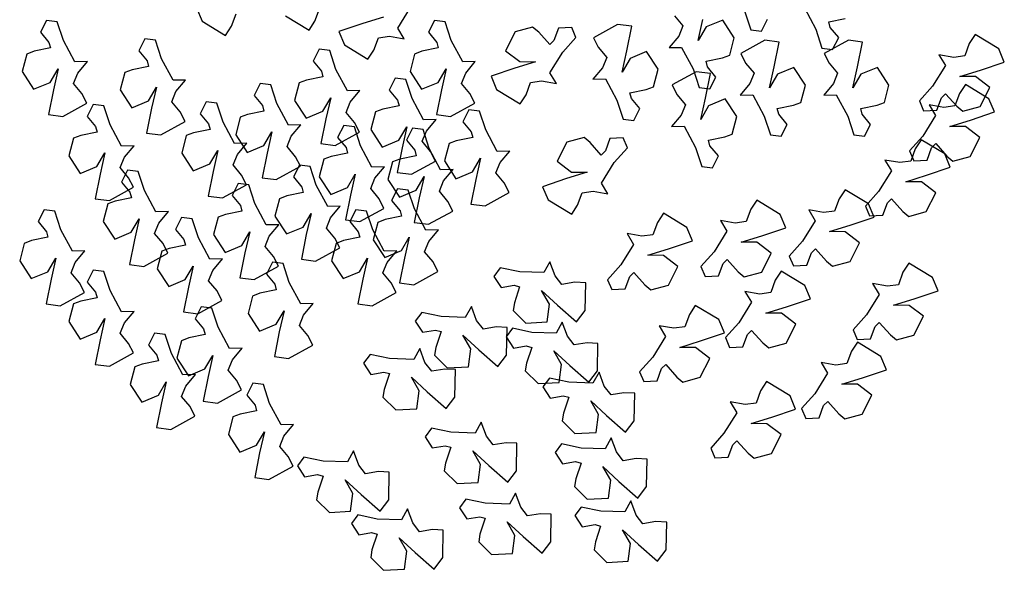
# Model space of a CAD drawing. Extents: x -19432 to 60483, y 42436 to 104548.
# Drawn here: x -8000 to -7015, y 66943 to 67494 of the extents above; entities that cross this region are included whole.
import ezdxf

# ---------------------------------------------------------------- set-up
doc = ezdxf.new("R2010")
doc.units = 0
doc.header["$LTSCALE"] = 50
doc.layers.get('0').update_dxf_attribs({"linetype": 'CONTINUOUS'})

# ---------------------------------------------------------------- blocks, each defined once
blk = doc.blocks.new('z_75')
at = {"color": 16, "linetype": 'Continuous'}
for p, q in [((-306.67, 64.4), (-301.09, 51.15)), ((-188.12, 51.16), (-183.58, 63.52)), ((-105.31, 44.23), (-92.52, 64.82)), ((241.71, 61.34), (247.87, 42.49)), ((301.53, 64.29), (312.96, 42.91)), ((-456.63, 51.88), (-462.71, 39.97)), ((-445.97, 50.54), (-456.63, 51.88)), ((-439.81, 31.69), (-445.97, 50.54)), ((-301.09, 51.15), (-277.51, 36.88)), ((-271.61, 45.91), (-267.06, 58.27)), ((-217.6, 56.41), (-194.02, 42.14)), ((-194.02, 42.14), (-188.12, 51.16)), ((-119.62, 55.15), (-140.3, 48.73)), ((-68.52, 51.88), (-74.6, 39.97)), ((-57.86, 50.54), (-68.52, 51.88)), ((-51.7, 31.69), (-57.86, 50.54)), ((171.51, 56.52), (179.95, 46.41)), ((195.31, 31.77), (200.08, 52.89)), ((219.85, 52.23), (203.25, 45.31)), ((231.41, 34.5), (219.85, 52.23)), ((258.53, 41.15), (264.6, 53.06)), ((325.97, 50.38), (342.33, 53.72)), ((327.43, 44.75), (325.97, 50.38)), ((-462.71, 39.97), (-454.28, 29.86)), ((-277.51, 36.88), (-271.61, 45.91)), ((-140.3, 48.73), (-164.22, 40.66)), ((-164.22, 40.66), (-158.64, 27.42)), ((-98.82, 33.48), (-105.31, 44.23)), ((-74.6, 39.97), (-66.17, 29.86)), ((12.22, 40.36), (2.65, 21.48)), ((29.66, 45.14), (12.22, 40.36)), ((35.69, 40.16), (29.66, 45.14)), ((46.77, 27.66), (35.69, 40.16)), ((55.46, 44.09), (50.92, 31.73)), ((68.8, 44.78), (55.46, 44.09)), ((72.97, 34.88), (68.8, 44.78)), ((114.64, 47.85), (90.49, 34.56)), ((128.9, 46.05), (114.64, 47.85)), ((123.92, 21.3), (128.9, 46.05)), ((179.95, 46.41), (175.78, 36.09)), ((203.25, 45.31), (195.31, 31.77)), ((247.87, 42.49), (258.53, 41.15)), ((312.96, 42.91), (319.12, 24.07)), ((335.86, 34.64), (327.43, 44.75)), ((-454.28, 29.86), (-452.82, 24.23)), ((-428.38, 10.32), (-439.81, 31.69)), ((-358.38, 33.45), (-364.46, 21.55)), ((-347.72, 32.12), (-358.38, 33.45)), ((-341.56, 13.27), (-347.72, 32.12)), ((-129.16, 22.17), (-124.61, 34.53)), ((-124.61, 34.53), (-113.59, 36.08)), ((-113.59, 36.08), (-98.82, 33.48)), ((-66.17, 29.86), (-64.71, 24.23)), ((-40.27, 10.32), (-51.7, 31.69)), ((50.92, 31.73), (46.77, 27.66)), ((59.74, 20.12), (72.97, 34.88)), ((90.49, 34.56), (95.36, 24.93)), ((175.78, 36.09), (166.13, 24.59)), ((226.84, 17.01), (231.41, 34.5)), ((262.05, 32.03), (237.9, 18.74)), ((276.31, 30.23), (262.05, 32.03)), ((271.33, 5.48), (276.31, 30.23)), ((345.53, 32.03), (321.39, 18.74)), ((329.78, 22.73), (335.86, 34.64)), ((359.8, 30.23), (345.53, 32.03)), ((354.82, 5.48), (359.8, 30.23)), ((472.37, 37.73), (466.47, 28.7)), ((495.95, 23.46), (472.37, 37.73)), ((-469.18, 20.89), (-476.52, 18.16)), ((-452.82, 24.23), (-469.18, 20.89)), ((-364.46, 21.55), (-356.03, 11.44)), ((-183.97, 22.95), (-190.04, 11.04)), ((-173.31, 21.61), (-183.97, 22.95)), ((-167.14, 2.76), (-173.31, 21.61)), ((-158.64, 27.42), (-135.06, 13.15)), ((-135.06, 13.15), (-129.16, 22.17)), ((-81.07, 20.89), (-88.41, 18.16)), ((-64.71, 24.23), (-81.07, 20.89)), ((2.65, 21.48), (16.95, 10.57)), ((46.95, -0.46), (59.74, 20.12)), ((95.36, 24.93), (103.79, 14.82)), ((119.15, 0.18), (123.92, 21.3)), ((143.7, 20.65), (127.09, 13.72)), ((155.25, 2.92), (143.7, 20.65)), ((166.13, 24.59), (178.7, 24.84)), ((178.7, 24.84), (190.13, 3.47)), ((319.12, 24.07), (329.78, 22.73)), ((466.47, 28.7), (461.92, 16.34)), ((501.53, 10.21), (495.95, 23.46)), ((-476.52, 18.16), (-481.09, 0.66)), ((-415.81, 10.57), (-428.38, 10.32)), ((-425.46, -0.93), (-415.81, 10.57)), ((-356.03, 11.44), (-354.56, 5.81)), ((-330.12, -8.1), (-341.56, 13.27)), ((-190.04, 11.04), (-181.61, 0.93)), ((-88.41, 18.16), (-92.98, 0.66)), ((-27.7, 10.57), (-40.27, 10.32)), ((-37.34, -0.93), (-27.7, 10.57)), ((32.64, 10.46), (11.96, 4.03)), ((16.95, 10.57), (32.64, 10.46)), ((103.79, 14.82), (99.62, 4.5)), ((127.09, 13.72), (119.15, 0.18)), ((203.13, 10.93), (219.5, 14.28)), ((204.6, 5.31), (203.13, 10.93)), ((219.5, 14.28), (226.84, 17.01)), ((237.9, 18.74), (242.77, 9.11)), ((321.39, 18.74), (326.25, 9.11)), ((450.9, 14.79), (436.13, 17.39)), ((436.13, 17.39), (442.62, 6.64)), ((461.92, 16.34), (450.9, 14.79)), ((477.61, 2.15), (501.53, 10.21)), ((-481.09, 0.66), (-469.54, -17.07)), ((-452.93, -10.14), (-444.99, 3.39)), ((-444.99, 3.39), (-449.76, -17.73)), ((-370.93, 2.47), (-378.27, -0.27)), ((-354.56, 5.81), (-370.93, 2.47)), ((-181.61, 0.93), (-180.15, -4.7)), ((-155.71, -18.61), (-167.14, 2.76)), ((-92.98, 0.66), (-81.42, -17.07)), ((-64.82, -10.14), (-56.87, 3.39)), ((-56.87, 3.39), (-61.65, -17.73)), ((11.96, 4.03), (-11.96, -4.03)), ((99.62, 4.5), (89.98, -6.99)), ((150.68, -14.58), (155.25, 2.92)), ((193.27, 0.49), (169.13, -12.79)), ((190.13, 3.47), (196.3, -15.37)), ((207.54, -1.3), (193.27, 0.49)), ((213.03, -4.81), (204.6, 5.31)), ((242.77, 9.11), (251.2, -1)), ((266.56, -15.64), (271.33, 5.48)), ((291.11, 4.83), (274.5, -2.1)), ((302.66, -12.91), (291.11, 4.83)), ((326.25, 9.11), (334.68, -1)), ((350.04, -15.64), (354.82, 5.48)), ((374.59, 4.83), (357.98, -2.1)), ((386.15, -12.91), (374.59, 4.83)), ((442.62, 6.64), (429.83, -13.95)), ((456.93, -4.28), (477.61, 2.15)), ((-429.63, -11.24), (-425.46, -0.93)), ((-378.27, -0.27), (-382.84, -17.76)), ((-317.56, -7.85), (-330.12, -8.1)), ((-327.2, -19.35), (-317.56, -7.85)), ((-196.52, -8.04), (-203.85, -10.77)), ((-180.15, -4.7), (-196.52, -8.04)), ((-107.81, -6.04), (-113.89, -17.95)), ((-97.15, -7.38), (-107.81, -6.04)), ((-90.99, -26.23), (-97.15, -7.38)), ((-41.51, -11.24), (-37.34, -0.93)), ((-11.96, -4.03), (-6.38, -17.28)), ((27.65, -10.16), (38.67, -8.61)), ((38.67, -8.61), (53.44, -11.22)), ((53.44, -11.22), (46.95, -0.46)), ((89.98, -6.99), (102.54, -6.74)), ((102.54, -6.74), (113.97, -28.12)), ((202.56, -26.05), (207.54, -1.3)), ((206.95, -16.71), (213.03, -4.81)), ((251.2, -1), (247.03, -11.32)), ((274.5, -2.1), (266.56, -15.64)), ((334.68, -1), (330.51, -11.32)), ((357.98, -2.1), (350.04, -15.64)), ((472.62, -4.39), (456.93, -4.28)), ((486.93, -15.31), (472.62, -4.39)), ((-469.54, -17.07), (-452.93, -10.14)), ((-449.76, -17.73), (-454.74, -42.48)), ((-421.2, -21.36), (-429.63, -11.24)), ((-382.84, -17.76), (-371.28, -35.49)), ((-354.67, -28.56), (-346.73, -15.03)), ((-346.73, -15.03), (-351.51, -36.15)), ((-331.37, -29.66), (-327.2, -19.35)), ((-242.93, -11.3), (-249.01, -23.2)), ((-232.27, -12.64), (-242.93, -11.3)), ((-226.11, -31.48), (-232.27, -12.64)), ((-203.85, -10.77), (-208.43, -28.27)), ((-143.15, -18.36), (-155.71, -18.61)), ((-152.79, -29.86), (-143.15, -18.36)), ((-113.89, -17.95), (-105.46, -28.06)), ((-81.42, -17.07), (-64.82, -10.14)), ((-61.65, -17.73), (-66.63, -42.48)), ((-33.08, -21.36), (-41.51, -11.24)), ((-6.38, -17.28), (17.2, -31.55)), ((23.1, -22.52), (27.65, -10.16)), ((126.98, -20.66), (143.35, -17.31)), ((143.35, -17.31), (150.68, -14.58)), ((169.13, -12.79), (173.99, -22.42)), ((196.3, -15.37), (206.95, -16.71)), ((247.03, -11.32), (237.39, -22.82)), ((298.09, -30.4), (302.66, -12.91)), ((330.51, -11.32), (320.87, -22.82)), ((381.57, -30.4), (386.15, -12.91)), ((429.83, -13.95), (416.59, -28.71)), ((462.56, -12.28), (456.66, -21.31)), ((486.14, -26.55), (462.56, -12.28)), ((477.35, -34.18), (486.93, -15.31)), ((-416.33, -30.98), (-421.2, -21.36)), ((-371.28, -35.49), (-354.67, -28.56)), ((-249.01, -23.2), (-240.58, -33.32)), ((-208.43, -28.27), (-196.87, -46)), ((-180.26, -39.07), (-172.32, -25.54)), ((-172.32, -25.54), (-177.1, -46.66)), ((-105.46, -28.06), (-104, -33.69)), ((-79.56, -47.6), (-90.99, -26.23)), ((-28.22, -30.98), (-33.08, -21.36)), ((17.2, -31.55), (23.1, -22.52)), ((113.97, -28.12), (120.14, -46.96)), ((128.44, -26.28), (126.98, -20.66)), ((136.87, -36.39), (128.44, -26.28)), ((173.99, -22.42), (182.42, -32.53)), ((197.79, -47.17), (202.56, -26.05)), ((222.33, -26.71), (205.72, -33.63)), ((233.89, -44.44), (222.33, -26.71)), ((237.39, -22.82), (249.95, -22.57)), ((249.95, -22.57), (261.38, -43.94)), ((320.87, -22.82), (333.43, -22.57)), ((333.43, -22.57), (344.87, -43.94)), ((416.59, -28.71), (420.77, -38.61)), ((434.11, -37.91), (438.65, -25.56)), ((438.65, -25.56), (442.8, -21.48)), ((442.8, -21.48), (453.87, -33.98)), ((456.66, -21.31), (452.12, -33.67)), ((491.72, -39.8), (486.14, -26.55)), ((-440.48, -44.27), (-416.33, -30.98)), ((-409.96, -32.32), (-416.03, -44.22)), ((-399.3, -33.66), (-409.96, -32.32)), ((-393.13, -52.5), (-399.3, -33.66)), ((-351.51, -36.15), (-356.49, -60.9)), ((-322.94, -39.78), (-331.37, -29.66)), ((-296.94, -29.72), (-303.01, -41.62)), ((-286.28, -31.06), (-296.94, -29.72)), ((-280.11, -49.9), (-286.28, -31.06)), ((-239.12, -38.94), (-255.48, -42.29)), ((-240.58, -33.32), (-239.12, -38.94)), ((-214.68, -52.85), (-226.11, -31.48)), ((-196.87, -46), (-180.26, -39.07)), ((-156.96, -40.17), (-152.79, -29.86)), ((-120.36, -37.03), (-127.7, -39.76)), ((-104, -33.69), (-120.36, -37.03)), ((-52.37, -44.27), (-28.22, -30.98)), ((-34.14, -37.63), (-40.21, -49.54)), ((-23.48, -38.97), (-34.14, -37.63)), ((-17.31, -57.81), (-23.48, -38.97)), ((130.8, -48.3), (136.87, -36.39)), ((182.42, -32.53), (178.26, -42.85)), ((205.72, -33.63), (197.79, -47.17)), ((274.39, -36.48), (290.75, -33.13)), ((275.85, -42.1), (274.39, -36.48)), ((290.75, -33.13), (298.09, -30.4)), ((357.87, -36.48), (374.24, -33.13)), ((359.34, -42.1), (357.87, -36.48)), ((374.24, -33.13), (381.57, -30.4)), ((420.77, -38.61), (434.11, -37.91)), ((441.1, -35.21), (426.32, -32.61)), ((426.32, -32.61), (432.81, -43.37)), ((452.12, -33.67), (441.1, -35.21)), ((453.87, -33.98), (459.91, -38.97)), ((459.91, -38.97), (477.35, -34.18)), ((-454.74, -42.48), (-440.48, -44.27)), ((-416.03, -44.22), (-407.6, -54.34)), ((-318.08, -49.4), (-322.94, -39.78)), ((-303.01, -41.62), (-294.58, -51.74)), ((-262.82, -45.02), (-267.39, -62.51)), ((-255.48, -42.29), (-262.82, -45.02)), ((-177.1, -46.66), (-182.08, -71.41)), ((-148.53, -50.29), (-156.96, -40.17)), ((-127.7, -39.76), (-132.27, -57.26)), ((-67, -47.35), (-79.56, -47.6)), ((-76.64, -58.84), (-67, -47.35)), ((-66.63, -42.48), (-52.37, -44.27)), ((120.14, -46.96), (130.8, -48.3)), ((178.26, -42.85), (168.61, -54.35)), ((229.32, -61.93), (233.89, -44.44)), ((261.38, -43.94), (267.55, -62.78)), ((284.28, -52.22), (275.85, -42.1)), ((344.87, -43.94), (351.03, -62.78)), ((367.76, -52.22), (359.34, -42.1)), ((432.81, -43.37), (420.02, -63.95)), ((447.12, -54.29), (467.8, -47.86)), ((467.8, -47.86), (491.72, -39.8)), ((-407.6, -54.34), (-406.14, -59.96)), ((-381.7, -73.87), (-393.13, -52.5)), ((-342.22, -62.69), (-318.08, -49.4)), ((-293.12, -57.36), (-309.49, -60.71)), ((-294.58, -51.74), (-293.12, -57.36)), ((-268.68, -71.27), (-280.11, -49.9)), ((-202.11, -52.6), (-214.68, -52.85)), ((-211.76, -64.1), (-202.11, -52.6)), ((-159.39, -53.4), (-165.47, -65.3)), ((-148.73, -54.74), (-159.39, -53.4)), ((-142.57, -73.58), (-148.73, -54.74)), ((-143.66, -59.91), (-148.53, -50.29)), ((-132.27, -57.26), (-120.72, -74.99)), ((-104.11, -68.06), (-96.17, -54.52)), ((-96.17, -54.52), (-100.94, -75.65)), ((-90.62, -56.05), (-96.69, -67.96)), ((-79.96, -57.39), (-90.62, -56.05)), ((-80.81, -69.16), (-76.64, -58.84)), ((-73.8, -76.23), (-79.96, -57.39)), ((-40.21, -49.54), (-31.78, -59.65)), ((-5.88, -79.19), (-17.31, -57.81)), ((168.61, -54.35), (181.18, -54.1)), ((181.18, -54.1), (192.61, -75.47)), ((278.2, -64.12), (284.28, -52.22)), ((361.69, -64.12), (367.76, -52.22)), ((462.81, -54.4), (447.12, -54.29)), ((477.12, -65.32), (462.81, -54.4)), ((-429.84, -66.04), (-434.42, -83.53)), ((-422.51, -63.31), (-429.84, -66.04)), ((-406.14, -59.96), (-422.51, -63.31)), ((-356.49, -60.9), (-342.22, -62.69)), ((-316.82, -63.44), (-321.39, -80.93)), ((-309.49, -60.71), (-316.82, -63.44)), ((-267.39, -62.51), (-255.84, -80.24)), ((-239.23, -73.32), (-231.29, -59.78)), ((-231.29, -59.78), (-236.06, -80.9)), ((-215.93, -74.42), (-211.76, -64.1)), ((-167.81, -73.2), (-143.66, -59.91)), ((-165.47, -65.3), (-157.04, -75.42)), ((-120.72, -74.99), (-104.11, -68.06)), ((-96.69, -67.96), (-88.26, -78.07)), ((-46.69, -68.62), (-54.02, -71.35)), ((-30.32, -65.28), (-46.69, -68.62)), ((-31.78, -59.65), (-30.32, -65.28)), ((81.24, -65.38), (63.8, -70.17)), ((87.27, -70.37), (81.24, -65.38)), ((107.04, -66.44), (102.49, -78.79)), ((120.38, -65.74), (107.04, -66.44)), ((124.55, -75.65), (120.38, -65.74)), ((205.61, -68.01), (221.98, -64.67)), ((207.08, -73.64), (205.61, -68.01)), ((221.98, -64.67), (229.32, -61.93)), ((267.55, -62.78), (278.2, -64.12)), ((351.03, -62.78), (361.69, -64.12)), ((420.02, -63.95), (406.79, -78.71)), ((418.36, -67.55), (412.46, -76.57)), ((441.95, -81.82), (418.36, -67.55)), ((467.54, -84.19), (477.12, -65.32)), ((-369.14, -73.62), (-381.7, -73.87)), ((-378.78, -85.12), (-369.14, -73.62)), ((-293.23, -91.74), (-285.29, -78.2)), ((-285.29, -78.2), (-290.07, -99.32)), ((-256.12, -71.02), (-268.68, -71.27)), ((-265.76, -82.52), (-256.12, -71.02)), ((-255.84, -80.24), (-239.23, -73.32)), ((-207.5, -84.53), (-215.93, -74.42)), ((-182.08, -71.41), (-167.81, -73.2)), ((-157.04, -75.42), (-155.58, -81.04)), ((-131.14, -94.95), (-142.57, -73.58)), ((-100.94, -75.65), (-105.92, -100.4)), ((-88.26, -78.07), (-86.8, -83.7)), ((-72.38, -79.28), (-80.81, -69.16)), ((-62.36, -97.61), (-73.8, -76.23)), ((-54.02, -71.35), (-58.59, -88.85)), ((63.8, -70.17), (54.22, -89.05)), ((98.35, -82.87), (87.27, -70.37)), ((102.49, -78.79), (98.35, -82.87)), ((111.32, -90.41), (124.55, -75.65)), ((192.61, -75.47), (198.77, -94.31)), ((215.51, -83.75), (207.08, -73.64)), ((406.79, -78.71), (410.96, -88.62)), ((412.46, -76.57), (407.92, -88.93)), ((424.3, -87.92), (428.85, -75.57)), ((428.85, -75.57), (432.99, -71.49)), ((432.99, -71.49), (444.07, -83.99)), ((-434.42, -83.53), (-422.86, -101.27)), ((-406.25, -94.34), (-398.31, -80.8)), ((-398.31, -80.8), (-403.09, -101.92)), ((-382.95, -95.44), (-378.78, -85.12)), ((-321.39, -80.93), (-309.84, -98.67)), ((-269.93, -92.84), (-265.76, -82.52)), ((-236.06, -80.9), (-241.04, -105.65)), ((-202.63, -94.16), (-207.5, -84.53)), ((-179.28, -87.12), (-183.85, -104.61)), ((-171.94, -84.39), (-179.28, -87.12)), ((-155.58, -81.04), (-171.94, -84.39)), ((-103.17, -87.04), (-110.51, -89.77)), ((-86.8, -83.7), (-103.17, -87.04)), ((-67.51, -88.9), (-72.38, -79.28)), ((-30.43, -99.65), (-22.49, -86.11)), ((-22.49, -86.11), (-27.27, -107.23)), ((6.68, -78.94), (-5.88, -79.19)), ((-2.96, -90.43), (6.68, -78.94)), ((209.43, -95.65), (215.51, -83.75)), ((396.9, -90.48), (382.12, -87.88)), ((382.12, -87.88), (388.62, -98.64)), ((410.96, -88.62), (424.3, -87.92)), ((447.53, -95.06), (441.95, -81.82)), ((444.07, -83.99), (450.1, -88.98)), ((450.1, -88.98), (467.54, -84.19)), ((-422.86, -101.27), (-406.25, -94.34)), ((-374.52, -105.55), (-382.95, -95.44)), ((-375.57, -98.15), (-381.65, -110.06)), ((-364.91, -99.49), (-375.57, -98.15)), ((-309.84, -98.67), (-293.23, -91.74)), ((-261.5, -102.95), (-269.93, -92.84)), ((-226.78, -107.45), (-202.63, -94.16)), ((-203.64, -92.9), (-209.72, -104.8)), ((-192.98, -94.23), (-203.64, -92.9)), ((-186.82, -113.08), (-192.98, -94.23)), ((-118.57, -94.7), (-131.14, -94.95)), ((-128.22, -106.2), (-118.57, -94.7)), ((-110.51, -89.77), (-115.08, -107.27)), ((-91.66, -102.19), (-67.51, -88.9)), ((-49.8, -97.36), (-62.36, -97.61)), ((-59.44, -108.85), (-49.8, -97.36)), ((-58.59, -88.85), (-47.04, -106.58)), ((-7.13, -100.75), (-2.96, -90.43)), ((54.22, -89.05), (68.53, -99.96)), ((98.52, -110.99), (111.32, -90.41)), ((198.77, -94.31), (209.43, -95.65)), ((407.92, -88.93), (396.9, -90.48)), ((423.6, -103.13), (447.53, -95.06)), ((-403.09, -101.92), (-408.07, -126.67)), ((-369.66, -115.18), (-374.52, -105.55)), ((-358.75, -118.33), (-364.91, -99.49)), ((-290.07, -99.32), (-295.04, -124.07)), ((-256.63, -112.58), (-261.5, -102.95)), ((-241.04, -105.65), (-226.78, -107.45)), ((-209.72, -104.8), (-201.29, -114.91)), ((-183.85, -104.61), (-172.3, -122.34)), ((-155.69, -115.42), (-147.75, -101.88)), ((-147.75, -101.88), (-152.52, -123)), ((-132.39, -116.52), (-128.22, -106.2)), ((-115.08, -107.27), (-103.52, -125)), ((-105.92, -100.4), (-91.66, -102.19)), ((-86.92, -118.07), (-78.97, -104.53)), ((-78.97, -104.53), (-83.75, -125.66)), ((-47.04, -106.58), (-30.43, -99.65)), ((-27.27, -107.23), (-32.24, -131.98)), ((1.3, -110.86), (-7.13, -100.75)), ((63.54, -106.5), (39.62, -114.56)), ((84.22, -100.07), (63.54, -106.5)), ((68.53, -99.96), (84.22, -100.07)), ((388.62, -98.64), (375.83, -119.22)), ((402.92, -109.55), (423.6, -103.13)), ((-393.8, -128.47), (-369.66, -115.18)), ((-381.65, -110.06), (-373.22, -120.17)), ((-280.78, -125.87), (-256.63, -112.58)), ((-265.03, -111.32), (-271.1, -123.22)), ((-254.37, -112.66), (-265.03, -111.32)), ((-248.21, -131.5), (-254.37, -112.66)), ((-201.29, -114.91), (-199.82, -120.54)), ((-175.39, -134.45), (-186.82, -113.08)), ((-172.3, -122.34), (-155.69, -115.42)), ((-123.96, -126.63), (-132.39, -116.52)), ((-105.39, -116.57), (-111.46, -128.48)), ((-94.73, -117.91), (-105.39, -116.57)), ((-103.52, -125), (-86.92, -118.07)), ((-88.56, -136.75), (-94.73, -117.91)), ((-63.61, -119.17), (-59.44, -108.85)), ((6.17, -120.49), (1.3, -110.86)), ((39.62, -114.56), (45.2, -127.81)), ((105.02, -121.75), (98.52, -110.99)), ((342.21, -117.56), (336.31, -126.59)), ((365.79, -131.82), (342.21, -117.56)), ((418.62, -109.66), (402.92, -109.55)), ((432.92, -120.58), (418.62, -109.66)), ((-408.07, -126.67), (-393.8, -128.47)), ((-371.76, -125.79), (-388.12, -129.14)), ((-373.22, -120.17), (-371.76, -125.79)), ((-347.32, -139.7), (-358.75, -118.33)), ((-295.04, -124.07), (-280.78, -125.87)), ((-271.1, -123.22), (-262.67, -133.34)), ((-223.53, -126.62), (-228.1, -144.11)), ((-216.19, -123.88), (-223.53, -126.62)), ((-199.82, -120.54), (-216.19, -123.88)), ((-152.52, -123), (-157.5, -147.75)), ((-119.09, -136.26), (-123.96, -126.63)), ((-83.75, -125.66), (-88.73, -150.41)), ((-55.18, -129.29), (-63.61, -119.17)), ((-17.98, -133.78), (6.17, -120.49)), ((45.2, -127.81), (68.78, -142.08)), ((74.68, -133.05), (79.22, -120.69)), ((79.22, -120.69), (90.24, -119.14)), ((90.24, -119.14), (105.02, -121.75)), ((336.31, -126.59), (331.76, -138.94)), ((375.83, -119.22), (362.59, -133.98)), ((384.65, -130.83), (388.79, -126.75)), ((388.79, -126.75), (399.87, -139.26)), ((423.34, -139.46), (432.92, -120.58)), ((-459.06, -137.59), (-465.13, -149.5)), ((-448.4, -138.93), (-459.06, -137.59)), ((-395.46, -131.87), (-400.03, -149.36)), ((-388.12, -129.14), (-395.46, -131.87)), ((-262.67, -133.34), (-261.21, -138.96)), ((-236.77, -152.87), (-248.21, -131.5)), ((-162.82, -134.2), (-175.39, -134.45)), ((-172.46, -145.7), (-162.82, -134.2)), ((-147.16, -137.59), (-153.23, -149.5)), ((-136.5, -138.93), (-147.16, -137.59)), ((-143.24, -149.54), (-119.09, -136.26)), ((-111.46, -128.48), (-103.03, -138.59)), ((-77.13, -158.13), (-88.56, -136.75)), ((-50.32, -138.91), (-55.18, -129.29)), ((-32.24, -131.98), (-17.98, -133.78)), ((68.78, -142.08), (74.68, -133.05)), ((247.92, -137.09), (243.37, -149.45)), ((253.82, -128.07), (247.92, -137.09)), ((277.4, -142.34), (253.82, -128.07)), ((320.74, -140.49), (305.97, -137.89)), ((305.97, -137.89), (312.46, -148.64)), ((362.59, -133.98), (366.76, -143.88)), ((371.37, -145.07), (365.79, -131.82)), ((380.11, -143.19), (384.65, -130.83)), ((-442.23, -157.77), (-448.4, -138.93)), ((-371.87, -160.17), (-363.93, -146.63)), ((-363.93, -146.63), (-368.7, -167.75)), ((-334.76, -139.46), (-347.32, -139.7)), ((-344.4, -150.95), (-334.76, -139.46)), ((-321.51, -145.51), (-327.59, -157.41)), ((-310.86, -146.84), (-321.51, -145.51)), ((-304.69, -165.69), (-310.86, -146.84)), ((-284.92, -145.04), (-289.49, -162.53)), ((-277.58, -142.31), (-284.92, -145.04)), ((-261.21, -138.96), (-277.58, -142.31)), ((-228.1, -144.11), (-216.54, -161.84)), ((-199.94, -154.91), (-192, -141.38)), ((-192, -141.38), (-196.77, -162.5)), ((-176.64, -156.02), (-172.46, -145.7)), ((-157.5, -147.75), (-143.24, -149.54)), ((-130.33, -157.77), (-136.5, -138.93)), ((-117.94, -147.56), (-125.27, -150.29)), ((-101.57, -144.22), (-117.94, -147.56)), ((-103.03, -138.59), (-101.57, -144.22)), ((-74.46, -152.2), (-50.32, -138.91)), ((160.47, -141.23), (154.57, -150.26)), ((184.05, -155.5), (160.47, -141.23)), ((282.98, -155.58), (277.4, -142.34)), ((331.76, -138.94), (320.74, -140.49)), ((347.45, -153.14), (371.37, -145.07)), ((366.76, -143.88), (380.11, -143.19)), ((399.87, -139.26), (405.9, -144.24)), ((405.9, -144.24), (423.34, -139.46)), ((-465.13, -149.5), (-456.7, -159.61)), ((-400.03, -149.36), (-388.48, -167.1)), ((-348.57, -161.27), (-344.4, -150.95)), ((-327.59, -157.41), (-319.16, -167.52)), ((-224.21, -152.62), (-236.77, -152.87)), ((-233.85, -164.12), (-224.21, -152.62)), ((-216.54, -161.84), (-199.94, -154.91)), ((-168.2, -166.13), (-176.64, -156.02)), ((-153.23, -149.5), (-144.8, -159.61)), ((-125.27, -150.29), (-129.85, -167.79)), ((-88.73, -150.41), (-74.46, -152.2)), ((154.57, -150.26), (150.02, -162.62)), ((189.63, -168.75), (184.05, -155.5)), ((232.35, -151), (217.57, -148.4)), ((217.57, -148.4), (224.07, -159.16)), ((243.37, -149.45), (232.35, -151)), ((259.05, -163.65), (282.98, -155.58)), ((312.46, -148.64), (299.67, -169.23)), ((326.77, -159.56), (347.45, -153.14)), ((-455.24, -165.23), (-471.61, -168.58)), ((-456.7, -159.61), (-455.24, -165.23)), ((-430.8, -179.15), (-442.23, -157.77)), ((-388.48, -167.1), (-371.87, -160.17)), ((-340.14, -171.38), (-348.57, -161.27)), ((-293.26, -187.06), (-304.69, -165.69)), ((-289.49, -162.53), (-277.93, -180.27)), ((-261.32, -173.34), (-253.38, -159.8)), ((-253.38, -159.8), (-258.16, -180.92)), ((-238.02, -174.44), (-233.85, -164.12)), ((-196.77, -162.5), (-201.75, -187.25)), ((-163.34, -175.75), (-168.2, -166.13)), ((-143.34, -165.23), (-159.71, -168.58)), ((-144.8, -159.61), (-143.34, -165.23)), ((-118.9, -179.15), (-130.33, -157.77)), ((-101.68, -178.59), (-93.74, -165.05)), ((-93.74, -165.05), (-98.52, -186.18)), ((-64.57, -157.88), (-77.13, -158.13)), ((-74.21, -169.37), (-64.57, -157.88)), ((139, -164.17), (124.22, -161.57)), ((124.22, -161.57), (130.72, -172.32)), ((150.02, -162.62), (139, -164.17)), ((224.07, -159.16), (211.28, -179.74)), ((238.38, -170.07), (259.05, -163.65)), ((342.46, -159.67), (326.77, -159.56)), ((356.76, -170.59), (342.46, -159.67)), ((-478.94, -171.31), (-483.52, -188.81)), ((-471.61, -168.58), (-478.94, -171.31)), ((-368.7, -167.75), (-373.68, -192.5)), ((-334.07, -176.49), (-341.4, -179.22)), ((-335.27, -181.01), (-340.14, -171.38)), ((-317.7, -173.15), (-334.07, -176.49)), ((-319.16, -167.52), (-317.7, -173.15)), ((-277.93, -180.27), (-261.32, -173.34)), ((-229.59, -184.55), (-238.02, -174.44)), ((-187.49, -189.04), (-163.34, -175.75)), ((-167.04, -171.31), (-171.62, -188.81)), ((-159.71, -168.58), (-167.04, -171.31)), ((-129.85, -167.79), (-118.29, -185.52)), ((-78.38, -179.69), (-74.21, -169.37)), ((130.72, -172.32), (117.93, -192.91)), ((145.03, -183.24), (165.71, -176.82)), ((165.71, -176.82), (189.63, -168.75)), ((254.07, -170.18), (238.38, -170.07)), ((268.37, -181.1), (254.07, -170.18)), ((299.67, -169.23), (286.43, -183.99)), ((308.49, -180.84), (312.64, -176.76)), ((312.64, -176.76), (323.72, -189.26)), ((347.19, -189.46), (356.76, -170.59)), ((-455.35, -199.61), (-447.41, -186.07)), ((-447.41, -186.07), (-452.19, -207.2)), ((-418.24, -178.9), (-430.8, -179.15)), ((-427.88, -190.39), (-418.24, -178.9)), ((-359.42, -194.3), (-335.27, -181.01)), ((-341.4, -179.22), (-345.97, -196.72)), ((-280.7, -186.81), (-293.26, -187.06)), ((-290.34, -198.31), (-280.7, -186.81)), ((-258.16, -180.92), (-263.14, -205.67)), ((-224.73, -194.18), (-229.59, -184.55)), ((-143.45, -199.61), (-135.51, -186.07)), ((-135.51, -186.07), (-140.29, -207.2)), ((-106.34, -178.9), (-118.9, -179.15)), ((-118.29, -185.52), (-101.68, -178.59)), ((-115.98, -190.39), (-106.34, -178.9)), ((-98.52, -186.18), (-103.49, -210.93)), ((-69.95, -189.81), (-78.38, -179.69)), ((160.72, -183.35), (145.03, -183.24)), ((175.02, -194.27), (160.72, -183.35)), ((211.28, -179.74), (198.04, -194.5)), ((258.8, -199.98), (268.37, -181.1)), ((286.43, -183.99), (290.61, -193.89)), ((303.95, -193.2), (308.49, -180.84)), ((-483.52, -188.81), (-471.96, -206.54)), ((-432.05, -200.71), (-427.88, -190.39)), ((-373.68, -192.5), (-359.42, -194.3)), ((-345.97, -196.72), (-334.42, -214.45)), ((-317.81, -207.52), (-309.87, -193.99)), ((-309.87, -193.99), (-314.64, -215.11)), ((-248.87, -207.46), (-224.73, -194.18)), ((-230.64, -190.26), (-236.72, -202.16)), ((-219.99, -191.6), (-230.64, -190.26)), ((-213.82, -210.44), (-219.99, -191.6)), ((-201.75, -187.25), (-187.49, -189.04)), ((-171.62, -188.81), (-160.06, -206.54)), ((-120.15, -200.71), (-115.98, -190.39)), ((-65.08, -199.43), (-69.95, -189.81)), ((-2.71, -195.73), (-9.2, -204.29)), ((16.69, -199.81), (-2.71, -195.73)), ((46.98, -189.6), (40.91, -200.6)), ((52.11, -203.7), (46.98, -189.6)), ((117.93, -192.91), (104.69, -207.67)), ((165.44, -213.14), (175.02, -194.27)), ((198.04, -194.5), (202.21, -204.4)), ((215.56, -203.71), (220.1, -191.35)), ((220.1, -191.35), (224.25, -187.27)), ((224.25, -187.27), (235.32, -199.78)), ((290.61, -193.89), (303.95, -193.2)), ((323.72, -189.26), (329.75, -194.25)), ((329.75, -194.25), (347.19, -189.46)), ((406.08, -191.24), (400.17, -200.27)), ((429.66, -205.51), (406.08, -191.24)), ((-471.96, -206.54), (-455.35, -199.61)), ((-423.62, -210.83), (-432.05, -200.71)), ((-409.96, -198.11), (-416.03, -210.02)), ((-399.3, -199.45), (-409.96, -198.11)), ((-393.13, -218.29), (-399.3, -199.45)), ((-294.51, -208.62), (-290.34, -198.31)), ((-263.14, -205.67), (-248.87, -207.46)), ((-236.72, -202.16), (-228.29, -212.28)), ((-160.06, -206.54), (-143.45, -199.61)), ((-111.72, -210.83), (-120.15, -200.71)), ((-89.23, -212.72), (-65.08, -199.43)), ((-9.2, -204.29), (-1.93, -215.51)), ((40.91, -200.6), (16.69, -199.81)), ((58.96, -212.46), (52.11, -203.7)), ((122.21, -216.88), (126.75, -204.52)), ((126.75, -204.52), (130.89, -200.44)), ((130.89, -200.44), (141.97, -212.94)), ((202.21, -204.4), (215.56, -203.71)), ((235.32, -199.78), (241.36, -204.76)), ((241.36, -204.76), (258.8, -199.98)), ((278.34, -199.15), (272.44, -208.18)), ((301.92, -213.42), (278.34, -199.15)), ((400.17, -200.27), (395.63, -212.63)), ((435.24, -218.76), (429.66, -205.51)), ((-452.19, -207.2), (-457.17, -231.95)), ((-418.76, -220.45), (-423.62, -210.83)), ((-416.03, -210.02), (-407.6, -220.13)), ((-334.42, -214.45), (-317.81, -207.52)), ((-314.64, -215.11), (-319.62, -239.86)), ((-286.08, -218.74), (-294.51, -208.62)), ((-228.29, -212.28), (-226.83, -217.9)), ((-202.39, -231.81), (-213.82, -210.44)), ((-140.29, -207.2), (-145.27, -231.95)), ((-106.85, -220.45), (-111.72, -210.83)), ((-103.49, -210.93), (-89.23, -212.72)), ((-1.93, -215.51), (11.04, -213.26)), ((11.04, -213.26), (16.65, -214.81)), ((16.65, -214.81), (11.36, -230.66)), ((71.94, -210.22), (58.96, -212.46)), ((82.71, -210.82), (71.94, -210.22)), ((82.14, -238.38), (82.71, -210.82)), ((104.69, -207.67), (108.86, -217.57)), ((141.97, -212.94), (148.01, -217.93)), ((148.01, -217.93), (165.44, -213.14)), ((272.44, -208.18), (267.9, -220.54)), ((307.5, -226.67), (301.92, -213.42)), ((384.61, -214.18), (369.83, -211.58)), ((369.83, -211.58), (376.33, -222.33)), ((395.63, -212.63), (384.61, -214.18)), ((-442.9, -233.74), (-418.76, -220.45)), ((-406.14, -225.76), (-422.51, -229.1)), ((-407.6, -220.13), (-406.14, -225.76)), ((-381.7, -239.66), (-393.13, -218.29)), ((-281.21, -228.36), (-286.08, -218.74)), ((-250.53, -223.98), (-255.1, -241.47)), ((-243.2, -221.25), (-250.53, -223.98)), ((-226.83, -217.9), (-243.2, -221.25)), ((-131, -233.74), (-106.85, -220.45)), ((46.36, -232.09), (38.61, -218.45)), ((38.61, -218.45), (54.51, -233.15)), ((108.86, -217.57), (122.21, -216.88)), ((256.87, -222.09), (242.1, -219.49)), ((242.1, -219.49), (248.59, -230.24)), ((267.9, -220.54), (256.87, -222.09)), ((376.33, -222.33), (363.54, -242.92)), ((411.31, -226.82), (435.24, -218.76)), ((-457.17, -231.95), (-442.9, -233.74)), ((-429.84, -231.83), (-434.42, -249.33)), ((-422.51, -229.1), (-429.84, -231.83)), ((-301.9, -234.96), (-307.97, -246.86)), ((-305.36, -241.65), (-281.21, -228.36)), ((-291.24, -236.29), (-301.9, -234.96)), ((-285.07, -255.14), (-291.24, -236.29)), ((-189.83, -231.56), (-202.39, -231.81)), ((-199.47, -243.06), (-189.83, -231.56)), ((-145.27, -231.95), (-131, -233.74)), ((-31.66, -234.35), (-37.73, -245.35)), ((-26.52, -248.45), (-31.66, -234.35)), ((11.36, -230.66), (10.06, -238.38)), ((44.06, -249.94), (46.36, -232.09)), ((54.51, -233.15), (73.46, -249.83)), ((192.37, -233.34), (186.47, -242.37)), ((215.96, -247.61), (192.37, -233.34)), ((248.59, -230.24), (235.8, -250.83)), ((262.9, -241.16), (283.58, -234.74)), ((283.58, -234.74), (307.5, -226.67)), ((390.63, -233.25), (411.31, -226.82)), ((406.33, -233.36), (390.63, -233.25)), ((420.63, -244.28), (406.33, -233.36)), ((-369.14, -239.42), (-381.7, -239.66)), ((-378.78, -250.91), (-369.14, -239.42)), ((-319.62, -239.86), (-305.36, -241.65)), ((-255.1, -241.47), (-243.55, -259.21)), ((-226.94, -252.28), (-219, -238.74)), ((-219, -238.74), (-223.77, -259.86)), ((-203.64, -253.38), (-199.47, -243.06)), ((-81.35, -240.49), (-87.84, -249.05)), ((-61.95, -244.57), (-81.35, -240.49)), ((-37.73, -245.35), (-61.95, -244.57)), ((10.06, -238.38), (22.92, -251.08)), ((73.46, -249.83), (82.14, -238.38)), ((186.47, -242.37), (181.93, -254.73)), ((278.59, -241.27), (262.9, -241.16)), ((292.9, -252.19), (278.59, -241.27)), ((363.54, -242.92), (350.3, -257.68)), ((411.05, -263.15), (420.63, -244.28)), ((-434.42, -249.33), (-422.86, -267.06)), ((-406.25, -260.13), (-398.31, -246.59)), ((-398.31, -246.59), (-403.09, -267.72)), ((-382.95, -261.23), (-378.78, -250.91)), ((-307.97, -246.86), (-299.54, -256.97)), ((-273.64, -276.51), (-285.07, -255.14)), ((-243.55, -259.21), (-226.94, -252.28)), ((-195.21, -263.49), (-203.64, -253.38)), ((-87.84, -249.05), (-80.57, -260.26)), ((-19.67, -257.22), (-26.52, -248.45)), ((-6.7, -254.97), (-19.67, -257.22)), ((4.07, -255.57), (-6.7, -254.97)), ((3.51, -283.13), (4.07, -255.57)), ((22.92, -251.08), (44.06, -249.94)), ((59.27, -250.12), (53.2, -261.12)), ((64.4, -264.21), (59.27, -250.12)), ((170.91, -256.28), (156.13, -253.67)), ((156.13, -253.67), (162.63, -264.43)), ((181.93, -254.73), (170.91, -256.28)), ((221.54, -260.86), (215.96, -247.61)), ((235.8, -250.83), (222.57, -265.59)), ((283.32, -271.06), (292.9, -252.19)), ((367.82, -266.89), (372.36, -254.53)), ((372.36, -254.53), (376.5, -250.45)), ((376.5, -250.45), (387.58, -262.95)), ((-422.86, -267.06), (-406.25, -260.13)), ((-374.52, -271.35), (-382.95, -261.23)), ((-348.52, -261.29), (-354.59, -273.19)), ((-337.86, -262.63), (-348.52, -261.29)), ((-331.69, -281.47), (-337.86, -262.63)), ((-314.45, -265.94), (-321.78, -268.68)), ((-298.08, -262.6), (-314.45, -265.94)), ((-299.54, -256.97), (-298.08, -262.6)), ((-223.77, -259.86), (-228.75, -284.61)), ((-190.34, -273.12), (-195.21, -263.49)), ((-80.57, -260.26), (-67.59, -258.02)), ((-67.59, -258.02), (-61.99, -259.56)), ((-61.99, -259.56), (-67.28, -275.41)), ((-32.28, -276.85), (-40.03, -263.2)), ((-40.03, -263.2), (-24.12, -277.9)), ((9.58, -256.25), (3.09, -264.81)), ((3.09, -264.81), (10.36, -276.03)), ((28.98, -260.33), (9.58, -256.25)), ((53.2, -261.12), (28.98, -260.33)), ((71.25, -272.98), (64.4, -264.21)), ((162.63, -264.43), (149.83, -285.01)), ((197.61, -268.92), (221.54, -260.86)), ((222.57, -265.59), (226.74, -275.49)), ((240.08, -274.8), (244.63, -262.44)), ((244.63, -262.44), (248.77, -258.36)), ((248.77, -258.36), (259.85, -270.86)), ((350.3, -257.68), (354.47, -267.58)), ((387.58, -262.95), (393.62, -267.94)), ((393.62, -267.94), (411.05, -263.15)), ((-403.09, -267.72), (-408.07, -292.47)), ((-369.66, -280.97), (-374.52, -271.35)), ((-354.59, -273.19), (-346.16, -283.31)), ((-321.78, -268.68), (-326.35, -286.17)), ((-214.49, -286.41), (-190.34, -273.12)), ((-67.28, -275.41), (-68.58, -283.13)), ((10.36, -276.03), (23.33, -273.78)), ((23.33, -273.78), (28.93, -275.33)), ((28.93, -275.33), (23.65, -291.17)), ((84.23, -270.74), (71.25, -272.98)), ((94.99, -271.34), (84.23, -270.74)), ((94.43, -298.89), (94.99, -271.34)), ((176.93, -275.35), (197.61, -268.92)), ((192.63, -275.46), (176.93, -275.35)), ((206.93, -286.38), (192.63, -275.46)), ((226.74, -275.49), (240.08, -274.8)), ((259.85, -270.86), (265.88, -275.85)), ((265.88, -275.85), (283.32, -271.06)), ((354.5, -270.19), (348.59, -279.21)), ((354.47, -267.58), (367.82, -266.89)), ((378.08, -284.45), (354.5, -270.19)), ((-393.8, -294.26), (-369.66, -280.97)), ((-346.16, -283.31), (-344.7, -288.93)), ((-320.26, -302.84), (-331.69, -281.47)), ((-298.19, -296.97), (-290.25, -283.44)), ((-290.25, -283.44), (-295.03, -304.56)), ((-261.08, -276.26), (-273.64, -276.51)), ((-270.72, -287.76), (-261.08, -276.26)), ((-228.75, -284.61), (-214.49, -286.41)), ((-132.93, -282.58), (-139.42, -291.15)), ((-113.53, -286.66), (-132.93, -282.58)), ((-83.24, -276.45), (-89.3, -287.45)), ((-78.1, -290.55), (-83.24, -276.45)), ((-68.58, -283.13), (-55.72, -295.84)), ((-34.58, -294.7), (-32.28, -276.85)), ((-24.12, -277.9), (-5.18, -294.58)), ((-5.18, -294.58), (3.51, -283.13)), ((58.65, -292.61), (50.9, -278.97)), ((50.9, -278.97), (66.8, -293.67)), ((149.83, -285.01), (136.6, -299.78)), ((348.59, -279.21), (344.05, -291.57)), ((383.66, -297.7), (378.08, -284.45)), ((-408.07, -292.47), (-393.8, -294.26)), ((-368.4, -295.01), (-372.97, -312.5)), ((-361.07, -292.28), (-368.4, -295.01)), ((-344.7, -288.93), (-361.07, -292.28)), ((-326.35, -286.17), (-314.8, -303.9)), ((-274.89, -298.07), (-270.72, -287.76)), ((-139.42, -291.15), (-132.14, -302.36)), ((-89.3, -287.45), (-113.53, -286.66)), ((-71.25, -299.32), (-78.1, -290.55)), ((-55.72, -295.84), (-34.58, -294.7)), ((23.65, -291.17), (22.34, -298.89)), ((56.35, -310.46), (58.65, -292.61)), ((66.8, -293.67), (85.74, -310.35)), ((158.66, -296.62), (162.8, -292.55)), ((162.8, -292.55), (173.88, -305.05)), ((197.35, -305.25), (206.93, -286.38)), ((333.03, -293.12), (318.25, -290.52)), ((318.25, -290.52), (324.75, -301.27)), ((344.05, -291.57), (333.03, -293.12)), ((-307.7, -302.59), (-320.26, -302.84)), ((-317.34, -314.09), (-307.7, -302.59)), ((-314.8, -303.9), (-298.19, -296.97)), ((-295.03, -304.56), (-300, -329.31)), ((-266.46, -308.19), (-274.89, -298.07)), ((-132.14, -302.36), (-119.17, -300.11)), ((-119.17, -300.11), (-113.57, -301.66)), ((-113.57, -301.66), (-118.86, -317.51)), ((-83.85, -318.95), (-91.61, -305.3)), ((-91.61, -305.3), (-75.7, -320)), ((-58.28, -297.07), (-71.25, -299.32)), ((-47.51, -297.67), (-58.28, -297.07)), ((-48.07, -325.23), (-47.51, -297.67)), ((22.34, -298.89), (35.21, -311.6)), ((85.74, -310.35), (94.43, -298.89)), ((96.08, -300.13), (90.01, -311.13)), ((101.21, -314.22), (96.08, -300.13)), ((136.6, -299.78), (140.77, -309.68)), ((154.12, -308.98), (158.66, -296.62)), ((173.88, -305.05), (179.91, -310.04)), ((179.91, -310.04), (197.35, -305.25)), ((324.75, -301.27), (311.96, -321.86)), ((359.73, -305.77), (383.66, -297.7)), ((-372.97, -312.5), (-361.42, -330.23)), ((-344.81, -323.31), (-336.87, -309.77)), ((-336.87, -309.77), (-341.65, -330.89)), ((-321.51, -324.41), (-317.34, -314.09)), ((-261.59, -317.81), (-266.46, -308.19)), ((-250.32, -311.3), (-256.39, -323.2)), ((-239.66, -312.64), (-250.32, -311.3)), ((-233.49, -331.48), (-239.66, -312.64)), ((35.21, -311.6), (56.35, -310.46)), ((46.39, -306.26), (39.9, -314.82)), ((39.9, -314.82), (47.17, -326.04)), ((65.79, -310.34), (46.39, -306.26)), ((90.01, -311.13), (65.79, -310.34)), ((108.06, -322.99), (101.21, -314.22)), ((140.77, -309.68), (154.12, -308.98)), ((263.63, -309.68), (257.72, -318.71)), ((287.21, -323.95), (263.63, -309.68)), ((339.05, -312.19), (359.73, -305.77)), ((354.75, -312.3), (339.05, -312.19)), ((369.05, -323.22), (354.75, -312.3)), ((-361.42, -330.23), (-344.81, -323.31)), ((-313.08, -334.52), (-321.51, -324.41)), ((-285.74, -331.1), (-261.59, -317.81)), ((-256.39, -323.2), (-247.96, -333.32)), ((-118.86, -317.51), (-120.16, -325.23)), ((-86.16, -336.79), (-83.85, -318.95)), ((-75.7, -320), (-56.76, -336.68)), ((47.17, -326.04), (60.14, -323.79)), ((60.14, -323.79), (65.74, -325.34)), ((121.04, -320.75), (108.06, -322.99)), ((131.81, -321.35), (121.04, -320.75)), ((131.24, -348.9), (131.81, -321.35)), ((257.72, -318.71), (253.18, -331.07)), ((292.79, -337.2), (287.21, -323.95)), ((311.96, -321.86), (298.72, -336.62)), ((359.47, -342.09), (369.05, -323.22)), ((-341.65, -330.89), (-346.62, -355.64)), ((-308.21, -344.14), (-313.08, -334.52)), ((-300, -329.31), (-285.74, -331.1)), ((-247.96, -333.32), (-246.5, -338.94)), ((-222.06, -352.85), (-233.49, -331.48)), ((-120.16, -325.23), (-107.29, -337.93)), ((-56.76, -336.68), (-48.07, -325.23)), ((65.74, -325.34), (60.46, -341.19)), ((95.46, -342.62), (87.71, -328.98)), ((87.71, -328.98), (103.61, -343.67)), ((242.16, -332.62), (227.38, -330.02)), ((227.38, -330.02), (233.88, -340.77)), ((253.18, -331.07), (242.16, -332.62)), ((316.24, -345.83), (320.78, -333.47)), ((320.78, -333.47), (324.92, -329.39)), ((324.92, -329.39), (336, -341.89)), ((-332.36, -357.44), (-308.21, -344.14)), ((-262.87, -342.29), (-270.2, -345.02)), ((-246.5, -338.94), (-262.87, -342.29)), ((-107.29, -337.93), (-86.16, -336.79)), ((60.46, -341.19), (59.16, -348.9)), ((93.16, -360.47), (95.46, -342.62)), ((103.61, -343.67), (122.56, -360.36)), ((233.88, -340.77), (221.09, -361.36)), ((268.86, -345.26), (292.79, -337.2)), ((298.72, -336.62), (302.89, -346.52)), ((336, -341.89), (342.04, -346.88)), ((342.04, -346.88), (359.47, -342.09)), ((-270.2, -345.02), (-274.77, -362.51)), ((-209.5, -352.6), (-222.06, -352.85)), ((-219.14, -364.1), (-209.5, -352.6)), ((-21.79, -350.13), (-27.86, -361.14)), ((-16.66, -364.23), (-21.79, -350.13)), ((59.16, -348.9), (72.02, -361.61)), ((122.56, -360.36), (131.24, -348.9)), ((248.18, -351.69), (268.86, -345.26)), ((263.88, -351.8), (248.18, -351.69)), ((278.18, -362.72), (263.88, -351.8)), ((302.89, -346.52), (316.24, -345.83)), ((-346.62, -355.64), (-332.36, -357.44)), ((-274.77, -362.51), (-263.22, -380.24)), ((-246.61, -373.32), (-238.67, -359.78)), ((-238.67, -359.78), (-243.44, -380.9)), ((-223.31, -374.42), (-219.14, -364.1)), ((-71.49, -356.27), (-77.97, -364.83)), ((-52.08, -360.35), (-71.49, -356.27)), ((-27.86, -361.14), (-52.08, -360.35)), ((-9.81, -373), (-16.66, -364.23)), ((72.02, -361.61), (93.16, -360.47)), ((221.09, -361.36), (207.85, -376.12)), ((268.6, -381.59), (278.18, -362.72)), ((-263.22, -380.24), (-246.61, -373.32)), ((-77.97, -364.83), (-70.7, -376.04)), ((-70.7, -376.04), (-57.73, -373.8)), ((-57.73, -373.8), (-52.13, -375.35)), ((3.16, -370.76), (-9.81, -373)), ((13.94, -371.36), (3.16, -370.76)), ((13.37, -398.91), (13.94, -371.36)), ((58.68, -372.03), (52.19, -380.6)), ((78.08, -376.12), (58.68, -372.03)), ((108.37, -365.9), (102.3, -376.9)), ((113.5, -380), (108.37, -365.9)), ((225.37, -385.32), (229.91, -372.97)), ((229.91, -372.97), (234.05, -368.89)), ((234.05, -368.89), (245.13, -381.39)), ((-243.44, -380.9), (-248.42, -405.65)), ((-214.88, -384.53), (-223.31, -374.42)), ((-149.53, -379.07), (-155.6, -390.07)), ((-144.39, -393.16), (-149.53, -379.07)), ((-52.13, -375.35), (-57.41, -391.19)), ((-22.41, -392.63), (-30.17, -378.98)), ((-30.17, -378.98), (-14.26, -393.68)), ((52.19, -380.6), (59.46, -391.81)), ((102.3, -376.9), (78.08, -376.12)), ((120.35, -388.77), (113.5, -380)), ((207.85, -376.12), (212.02, -386.02)), ((245.13, -381.39), (251.17, -386.38)), ((251.17, -386.38), (268.6, -381.59)), ((-210.01, -394.16), (-214.88, -384.53)), ((-199.22, -385.2), (-205.71, -393.76)), ((-205.71, -393.76), (-198.44, -404.98)), ((-179.82, -389.28), (-199.22, -385.2)), ((-155.6, -390.07), (-179.82, -389.28)), ((-137.54, -401.94), (-144.39, -393.16)), ((-57.41, -391.19), (-58.72, -398.91)), ((-24.72, -410.48), (-22.41, -392.63)), ((-14.26, -393.68), (4.68, -410.37)), ((59.46, -391.81), (72.43, -389.56)), ((72.43, -389.56), (78.04, -391.11)), ((78.04, -391.11), (72.75, -406.96)), ((133.33, -386.52), (120.35, -388.77)), ((144.1, -387.12), (133.33, -386.52)), ((143.53, -414.68), (144.1, -387.12)), ((212.02, -386.02), (225.37, -385.32)), ((-234.16, -407.44), (-210.01, -394.16)), ((-198.44, -404.98), (-185.46, -402.73)), ((-185.46, -402.73), (-179.86, -404.28)), ((-124.57, -399.69), (-137.54, -401.94)), ((-113.8, -400.29), (-124.57, -399.69)), ((-114.37, -427.84), (-113.8, -400.29)), ((-58.72, -398.91), (-45.85, -411.62)), ((4.68, -410.37), (13.37, -398.91)), ((107.75, -408.4), (100, -394.75)), ((100, -394.75), (115.9, -409.45)), ((-248.42, -405.65), (-234.16, -407.44)), ((-179.86, -404.28), (-185.15, -420.13)), ((-150.15, -421.56), (-157.9, -407.92)), ((-157.9, -407.92), (-142, -422.61)), ((-45.85, -411.62), (-24.72, -410.48)), ((72.75, -406.96), (71.45, -414.68)), ((105.44, -426.25), (107.75, -408.4)), ((115.9, -409.45), (134.85, -426.13)), ((-185.15, -420.13), (-186.45, -427.85)), ((-152.45, -439.41), (-150.15, -421.56)), ((-142, -422.61), (-123.05, -439.3)), ((12.59, -421.16), (6.53, -432.17)), ((17.73, -435.26), (12.59, -421.16)), ((71.45, -414.68), (84.31, -427.38)), ((134.85, -426.13), (143.53, -414.68)), ((-186.45, -427.85), (-173.59, -440.55)), ((-123.05, -439.3), (-114.37, -427.84)), ((-37.1, -427.3), (-43.59, -435.86)), ((-17.7, -431.38), (-37.1, -427.3)), ((6.53, -432.17), (-17.7, -431.38)), ((84.31, -427.38), (105.44, -426.25)), ((128.04, -429.07), (121.97, -440.08)), ((133.17, -443.17), (128.04, -429.07)), ((-173.59, -440.55), (-152.45, -439.41)), ((-145.16, -443.12), (-151.65, -451.69)), ((-125.76, -447.21), (-145.16, -443.12)), ((-95.47, -436.99), (-101.54, -447.99)), ((-90.34, -451.09), (-95.47, -436.99)), ((-43.59, -435.86), (-36.31, -447.07)), ((24.58, -444.03), (17.73, -435.26)), ((37.55, -441.79), (24.58, -444.03)), ((48.32, -442.39), (37.55, -441.79)), ((47.76, -469.94), (48.32, -442.39)), ((78.35, -435.21), (71.86, -443.77)), ((97.75, -439.29), (78.35, -435.21)), ((121.97, -440.08), (97.75, -439.29)), ((140.02, -451.94), (133.17, -443.17)), ((-151.65, -451.69), (-144.38, -462.9)), ((-101.54, -447.99), (-125.76, -447.21)), ((-83.49, -459.86), (-90.34, -451.09)), ((-36.31, -447.07), (-23.34, -444.83)), ((-23.34, -444.83), (-17.74, -446.38)), ((-17.74, -446.38), (-23.03, -462.23)), ((11.97, -463.66), (4.22, -450.02)), ((4.22, -450.02), (20.13, -464.71)), ((71.86, -443.77), (79.13, -454.98)), ((79.13, -454.98), (92.11, -452.74)), ((92.11, -452.74), (97.71, -454.29)), ((153, -449.7), (140.02, -451.94)), ((163.77, -450.3), (153, -449.7)), ((163.2, -477.85), (163.77, -450.3)), ((-144.38, -462.9), (-131.41, -460.65)), ((-131.41, -460.65), (-125.8, -462.2)), ((-125.8, -462.2), (-131.09, -478.05)), ((-70.51, -457.61), (-83.49, -459.86)), ((-59.74, -458.21), (-70.51, -457.61)), ((-60.31, -485.77), (-59.74, -458.21)), ((-23.03, -462.23), (-24.33, -469.94)), ((97.71, -454.29), (92.42, -470.14)), ((127.42, -471.57), (119.67, -457.93)), ((119.67, -457.93), (135.57, -472.62)), ((-96.09, -479.48), (-103.84, -465.84)), ((-103.84, -465.84), (-87.94, -480.54)), ((-24.33, -469.94), (-11.46, -482.65)), ((9.67, -481.51), (11.97, -463.66)), ((20.13, -464.71), (39.07, -481.4)), ((39.07, -481.4), (47.76, -469.94)), ((92.42, -470.14), (91.12, -477.85)), ((125.12, -489.42), (127.42, -471.57)), ((135.57, -472.62), (154.52, -489.31)), ((-131.09, -478.05), (-132.39, -485.77)), ((-98.4, -497.33), (-96.09, -479.48)), ((-87.94, -480.54), (-68.99, -497.22)), ((-11.46, -482.65), (9.67, -481.51)), ((91.12, -477.85), (103.98, -490.56)), ((154.52, -489.31), (163.2, -477.85)), ((-132.39, -485.77), (-119.53, -498.47)), ((-68.99, -497.22), (-60.31, -485.77)), ((103.98, -490.56), (125.12, -489.42)), ((-119.53, -498.47), (-98.4, -497.33))]:
    blk.add_line(p, q, dxfattribs=at)

msp = doc.modelspace()

# ---------------------------------------------------------------- block references
msp.add_blockref('z_75', (-7516.07, 67441.8))

doc.saveas('drawing.dxf')
